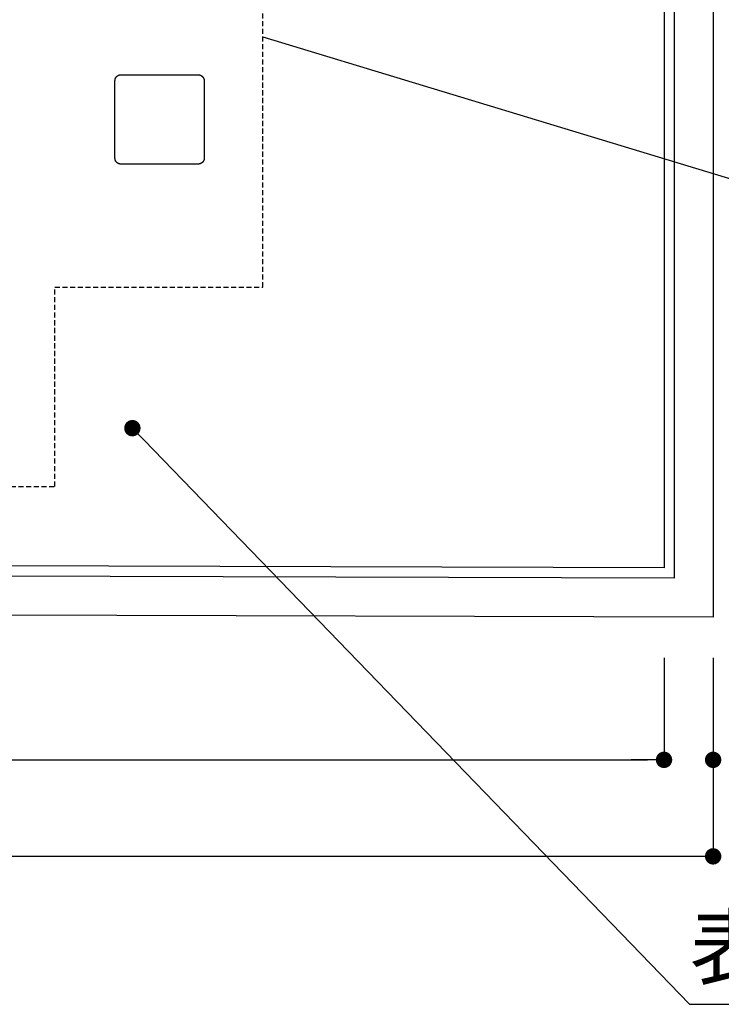
# Model space of a CAD drawing. Extents: x 3401 to 4242, y 1240 to 1834.
# Drawn here: x 3585 to 3620, y 1654 to 1702 of the extents above; entities that cross this region are included whole.
import ezdxf

# ---------------------------------------------------------------- set-up
doc = ezdxf.new("R2010")
doc.units = 0
doc.linetypes.add('DASHED2', pattern=[0.375, 0.25, -0.125])
doc.layers.get('0').update_dxf_attribs({"linetype": 'CONTINUOUS'})
for name, color, linetype in [('本体1', 7, 'CONTINUOUS'), ('本体2', 11, 'CONTINUOUS'), ('注釈', 2, 'CONTINUOUS'), ('表示', 11, 'CONTINUOUS')]:
    doc.layers.add(name, color=color, linetype=linetype)
doc.styles.add('角ゴ', font='txt.shx', dxfattribs={"bigfont": 'extfont.shx'})

msp = doc.modelspace()

# ---------------------------------------------------------------- linework, layer by layer
at = {"color": 0, "linetype": 'BYBLOCK'}
for p, q in [((3591.176, 1681.807), (3591.454, 1681.519)), ((3616.48, 1665.894), (3616.08, 1665.894)), ((3616.48, 1665.894), (3616.08, 1665.894)), ((3618.88, 1661.18), (3618.48, 1661.18))]:
    msp.add_line(p, q, dxfattribs=at)
at = {"color": 0, "linetype": 'BYBLOCK', "const_width": 0.4}
for points in [[(3591.037, 1681.95, 1), (3590.759, 1682.238, 1)], [(3616.68, 1665.894, 1), (3617.08, 1665.894, 1)], [(3616.68, 1665.894, 1), (3617.08, 1665.894, 1)], [(3619.48, 1665.894, 1), (3619.08, 1665.894, 1)], [(3619.08, 1661.18, 1), (3619.48, 1661.18, 1)]]:
    msp.add_lwpolyline(points, format="xyb", close=True, dxfattribs=at)
at = {"layer": '本体1', "linetype": 'CONTINUOUS'}
for p, q in [((3619.28, 1737.77), (3619.28, 1672.87)), ((3616.88, 1735.37), (3616.88, 1675.27)), ((3616.88, 1675.27), (3496.778, 1675.613)), ((3619.28, 1672.87), (3494.378, 1673.213))]:
    msp.add_line(p, q, dxfattribs=at)
at = {"layer": '本体1', "color": 2, "linetype": 'CONTINUOUS'}
for p, q in [((3616.88, 1670.87), (3616.88, 1665.894)), ((3616.88, 1670.87), (3616.88, 1665.894)), ((3619.28, 1670.87), (3619.28, 1665.894)), ((3619.28, 1670.87), (3619.28, 1661.18)), ((3497.578, 1665.894), (3616.08, 1665.894)), ((3616.08, 1665.894), (3615.28, 1665.894)), ((3618.48, 1661.18), (3495.178, 1661.18))]:
    msp.add_line(p, q, dxfattribs=at)
at = {"layer": '本体1'}
for points in [[(3590.04, 1699.06, 0), (3590.04, 1699.06, 0), (3590.04, 1699.06, 0), (3590.04, 1699.07, 0), (3590.04, 1699.07, 0), (3590.04, 1699.07, 0), (3590.04, 1699.08, 0), (3590.04, 1699.08, 0), (3590.05, 1699.09, 0), (3590.05, 1699.09, 0), (3590.05, 1699.09, 0), (3590.05, 1699.1, 0), (3590.05, 1699.1, 0), (3590.05, 1699.1, 0), (3590.05, 1699.11, 0), (3590.05, 1699.11, 0), (3590.05, 1699.12, 0), (3590.05, 1699.12, 0), (3590.05, 1699.12, 0), (3590.05, 1699.13, 0), (3590.05, 1699.13, 0), (3590.05, 1699.13, 0), (3590.06, 1699.14, 0), (3590.06, 1699.14, 0), (3590.06, 1699.14, 0), (3590.06, 1699.15, 0), (3590.06, 1699.15, 0), (3590.06, 1699.16, 0), (3590.06, 1699.16, 0), (3590.06, 1699.16, 0), (3590.06, 1699.17, 0), (3590.07, 1699.17, 0), (3590.07, 1699.17, 0), (3590.07, 1699.18, 0), (3590.07, 1699.18, 0), (3590.07, 1699.18, 0), (3590.07, 1699.19, 0), (3590.08, 1699.19, 0), (3590.08, 1699.19, 0), (3590.08, 1699.2, 0), (3590.08, 1699.2, 0), (3590.08, 1699.2, 0), (3590.08, 1699.21, 0), (3590.09, 1699.21, 0), (3590.09, 1699.21, 0), (3590.09, 1699.21, 0), (3590.09, 1699.22, 0), (3590.09, 1699.22, 0), (3590.1, 1699.22, 0), (3590.1, 1699.23, 0), (3590.1, 1699.23, 0), (3590.1, 1699.23, 0), (3590.1, 1699.24, 0), (3590.11, 1699.24, 0), (3590.11, 1699.24, 0), (3590.11, 1699.24, 0), (3590.11, 1699.25, 0), (3590.12, 1699.25, 0), (3590.12, 1699.25, 0), (3590.12, 1699.26, 0), (3590.12, 1699.26, 0), (3590.13, 1699.26, 0), (3590.13, 1699.26, 0), (3590.13, 1699.27, 0), (3590.13, 1699.27, 0), (3590.14, 1699.27, 0), (3590.14, 1699.27, 0), (3590.14, 1699.28, 0), (3590.14, 1699.28, 0), (3590.15, 1699.28, 0), (3590.15, 1699.28, 0), (3590.15, 1699.29, 0), (3590.15, 1699.29, 0), (3590.16, 1699.29, 0), (3590.16, 1699.29, 0), (3590.16, 1699.29, 0), (3590.17, 1699.3, 0), (3590.17, 1699.3, 0), (3590.17, 1699.3, 0), (3590.18, 1699.3, 0), (3590.18, 1699.3, 0), (3590.18, 1699.31, 0), (3590.18, 1699.31, 0), (3590.19, 1699.31, 0), (3590.19, 1699.31, 0), (3590.19, 1699.31, 0), (3590.2, 1699.32, 0), (3590.2, 1699.32, 0), (3590.2, 1699.32, 0), (3590.21, 1699.32, 0), (3590.21, 1699.32, 0), (3590.21, 1699.32, 0), (3590.22, 1699.33, 0), (3590.22, 1699.33, 0), (3590.22, 1699.33, 0), (3590.23, 1699.33, 0), (3590.23, 1699.33, 0), (3590.23, 1699.33, 0), (3590.24, 1699.34, 0), (3590.24, 1699.34, 0), (3590.24, 1699.34, 0), (3590.25, 1699.34, 0), (3590.25, 1699.34, 0), (3590.25, 1699.34, 0), (3590.26, 1699.34, 0), (3590.26, 1699.34, 0), (3590.26, 1699.34, 0), (3590.27, 1699.35, 0), (3590.27, 1699.35, 0), (3590.28, 1699.35, 0), (3590.28, 1699.35, 0), (3590.28, 1699.35, 0), (3590.29, 1699.35, 0), (3590.29, 1699.35, 0), (3590.29, 1699.35, 0), (3590.3, 1699.35, 0), (3590.3, 1699.35, 0), (3590.31, 1699.35, 0), (3590.31, 1699.35, 0), (3590.31, 1699.35, 0), (3590.32, 1699.35, 0), (3590.32, 1699.35, 0), (3590.32, 1699.35, 0), (3590.33, 1699.35, 0), (3590.33, 1699.35, 0), (3590.34, 1699.35, 0), (3590.34, 1699.36, 0), (3590.34, 1699.36, 0)], [(3590.34, 1699.36, 0), (3590.34, 1699.36, 0), (3590.35, 1699.36, 0), (3590.35, 1699.36, 0), (3590.35, 1699.36, 0), (3590.36, 1699.36, 0), (3590.37, 1699.36, 0), (3590.38, 1699.36, 0), (3590.39, 1699.36, 0), (3590.4, 1699.36, 0), (3590.41, 1699.36, 0), (3590.42, 1699.36, 0), (3590.44, 1699.36, 0), (3590.45, 1699.36, 0), (3590.47, 1699.36, 0), (3590.49, 1699.36, 0), (3590.51, 1699.36, 0), (3590.53, 1699.36, 0), (3590.55, 1699.36, 0), (3590.57, 1699.36, 0), (3590.59, 1699.36, 0), (3590.62, 1699.36, 0), (3590.64, 1699.36, 0), (3590.67, 1699.36, 0), (3590.7, 1699.36, 0), (3590.72, 1699.36, 0), (3590.75, 1699.36, 0), (3590.78, 1699.36, 0), (3590.81, 1699.36, 0), (3590.84, 1699.36, 0), (3590.87, 1699.36, 0), (3590.91, 1699.36, 0), (3590.94, 1699.36, 0), (3590.97, 1699.36, 0), (3591.01, 1699.36, 0), (3591.04, 1699.36, 0), (3591.08, 1699.36, 0), (3591.12, 1699.36, 0), (3591.15, 1699.36, 0), (3591.19, 1699.36, 0), (3591.23, 1699.36, 0), (3591.27, 1699.36, 0), (3591.31, 1699.36, 0), (3591.35, 1699.36, 0), (3591.39, 1699.36, 0), (3591.43, 1699.36, 0), (3591.47, 1699.36, 0), (3591.51, 1699.36, 0), (3591.55, 1699.36, 0), (3591.59, 1699.36, 0), (3591.64, 1699.36, 0), (3591.68, 1699.36, 0), (3591.72, 1699.36, 0), (3591.76, 1699.36, 0), (3591.81, 1699.36, 0), (3591.85, 1699.36, 0), (3591.89, 1699.36, 0), (3591.94, 1699.36, 0), (3591.98, 1699.36, 0), (3592.03, 1699.36, 0), (3592.07, 1699.36, 0), (3592.12, 1699.36, 0), (3592.16, 1699.36, 0), (3592.2, 1699.36, 0), (3592.25, 1699.36, 0), (3592.29, 1699.36, 0), (3592.34, 1699.36, 0), (3592.38, 1699.36, 0), (3592.43, 1699.36, 0), (3592.47, 1699.36, 0), (3592.51, 1699.36, 0), (3592.56, 1699.36, 0), (3592.6, 1699.36, 0), (3592.65, 1699.36, 0), (3592.69, 1699.36, 0), (3592.73, 1699.36, 0), (3592.78, 1699.36, 0), (3592.82, 1699.36, 0), (3592.86, 1699.36, 0), (3592.9, 1699.36, 0), (3592.94, 1699.36, 0), (3592.99, 1699.36, 0), (3593.03, 1699.36, 0), (3593.07, 1699.36, 0), (3593.11, 1699.36, 0), (3593.15, 1699.36, 0), (3593.19, 1699.36, 0), (3593.22, 1699.36, 0), (3593.26, 1699.36, 0), (3593.3, 1699.36, 0), (3593.34, 1699.36, 0), (3593.37, 1699.36, 0), (3593.41, 1699.36, 0), (3593.44, 1699.36, 0), (3593.48, 1699.36, 0), (3593.51, 1699.36, 0), (3593.55, 1699.36, 0), (3593.58, 1699.36, 0), (3593.61, 1699.36, 0), (3593.64, 1699.36, 0), (3593.67, 1699.36, 0), (3593.7, 1699.36, 0), (3593.73, 1699.36, 0), (3593.76, 1699.36, 0), (3593.78, 1699.36, 0), (3593.81, 1699.36, 0), (3593.83, 1699.36, 0), (3593.86, 1699.36, 0), (3593.88, 1699.36, 0), (3593.9, 1699.36, 0), (3593.92, 1699.36, 0), (3593.94, 1699.36, 0), (3593.96, 1699.36, 0), (3593.98, 1699.36, 0), (3594, 1699.36, 0), (3594.01, 1699.36, 0), (3594.03, 1699.36, 0), (3594.04, 1699.36, 0), (3594.06, 1699.36, 0), (3594.07, 1699.36, 0), (3594.08, 1699.36, 0), (3594.08, 1699.36, 0), (3594.09, 1699.36, 0), (3594.1, 1699.36, 0), (3594.1, 1699.36, 0), (3594.11, 1699.36, 0), (3594.11, 1699.36, 0), (3594.11, 1699.36, 0)], [(3594.11, 1699.36, 0), (3594.11, 1699.36, 0), (3594.12, 1699.35, 0), (3594.12, 1699.35, 0), (3594.12, 1699.35, 0), (3594.13, 1699.35, 0), (3594.13, 1699.35, 0), (3594.14, 1699.35, 0), (3594.14, 1699.35, 0), (3594.14, 1699.35, 0), (3594.15, 1699.35, 0), (3594.15, 1699.35, 0), (3594.16, 1699.35, 0), (3594.16, 1699.35, 0), (3594.16, 1699.35, 0), (3594.17, 1699.35, 0), (3594.17, 1699.35, 0), (3594.17, 1699.35, 0), (3594.18, 1699.35, 0), (3594.18, 1699.35, 0), (3594.18, 1699.35, 0), (3594.19, 1699.34, 0), (3594.19, 1699.34, 0), (3594.2, 1699.34, 0), (3594.2, 1699.34, 0), (3594.2, 1699.34, 0), (3594.21, 1699.34, 0), (3594.21, 1699.34, 0), (3594.21, 1699.34, 0), (3594.22, 1699.34, 0), (3594.22, 1699.33, 0), (3594.22, 1699.33, 0), (3594.23, 1699.33, 0), (3594.23, 1699.33, 0), (3594.23, 1699.33, 0), (3594.24, 1699.33, 0), (3594.24, 1699.32, 0), (3594.24, 1699.32, 0), (3594.25, 1699.32, 0), (3594.25, 1699.32, 0), (3594.25, 1699.32, 0), (3594.26, 1699.32, 0), (3594.26, 1699.31, 0), (3594.26, 1699.31, 0), (3594.27, 1699.31, 0), (3594.27, 1699.31, 0), (3594.27, 1699.31, 0), (3594.27, 1699.3, 0), (3594.28, 1699.3, 0), (3594.28, 1699.3, 0), (3594.28, 1699.3, 0), (3594.29, 1699.3, 0), (3594.29, 1699.29, 0), (3594.29, 1699.29, 0), (3594.3, 1699.29, 0), (3594.3, 1699.29, 0), (3594.3, 1699.29, 0), (3594.3, 1699.28, 0), (3594.31, 1699.28, 0), (3594.31, 1699.28, 0), (3594.31, 1699.28, 0), (3594.31, 1699.27, 0), (3594.32, 1699.27, 0), (3594.32, 1699.27, 0), (3594.32, 1699.27, 0), (3594.32, 1699.26, 0), (3594.33, 1699.26, 0), (3594.33, 1699.26, 0), (3594.33, 1699.26, 0), (3594.33, 1699.25, 0), (3594.34, 1699.25, 0), (3594.34, 1699.25, 0), (3594.34, 1699.24, 0), (3594.34, 1699.24, 0), (3594.35, 1699.24, 0), (3594.35, 1699.24, 0), (3594.35, 1699.23, 0), (3594.35, 1699.23, 0), (3594.35, 1699.23, 0), (3594.36, 1699.22, 0), (3594.36, 1699.22, 0), (3594.36, 1699.22, 0), (3594.36, 1699.21, 0), (3594.36, 1699.21, 0), (3594.37, 1699.21, 0), (3594.37, 1699.21, 0), (3594.37, 1699.2, 0), (3594.37, 1699.2, 0), (3594.37, 1699.2, 0), (3594.38, 1699.19, 0), (3594.38, 1699.19, 0), (3594.38, 1699.19, 0), (3594.38, 1699.18, 0), (3594.38, 1699.18, 0), (3594.38, 1699.18, 0), (3594.39, 1699.17, 0), (3594.39, 1699.17, 0), (3594.39, 1699.17, 0), (3594.39, 1699.16, 0), (3594.39, 1699.16, 0), (3594.39, 1699.16, 0), (3594.39, 1699.15, 0), (3594.39, 1699.15, 0), (3594.4, 1699.14, 0), (3594.4, 1699.14, 0), (3594.4, 1699.14, 0), (3594.4, 1699.13, 0), (3594.4, 1699.13, 0), (3594.4, 1699.13, 0), (3594.4, 1699.12, 0), (3594.4, 1699.12, 0), (3594.4, 1699.12, 0), (3594.4, 1699.11, 0), (3594.4, 1699.11, 0), (3594.41, 1699.1, 0), (3594.41, 1699.1, 0), (3594.41, 1699.1, 0), (3594.41, 1699.09, 0), (3594.41, 1699.09, 0), (3594.41, 1699.09, 0), (3594.41, 1699.08, 0), (3594.41, 1699.08, 0), (3594.41, 1699.07, 0), (3594.41, 1699.07, 0), (3594.41, 1699.07, 0), (3594.41, 1699.06, 0), (3594.41, 1699.06, 0), (3594.41, 1699.06, 0)], [(3590.04, 1695.29, 0), (3590.04, 1695.29, 0), (3590.04, 1695.29, 0), (3590.04, 1695.3, 0), (3590.04, 1695.3, 0), (3590.04, 1695.31, 0), (3590.04, 1695.31, 0), (3590.04, 1695.32, 0), (3590.04, 1695.33, 0), (3590.04, 1695.34, 0), (3590.04, 1695.36, 0), (3590.04, 1695.37, 0), (3590.04, 1695.38, 0), (3590.04, 1695.4, 0), (3590.04, 1695.42, 0), (3590.04, 1695.43, 0), (3590.04, 1695.45, 0), (3590.04, 1695.47, 0), (3590.04, 1695.49, 0), (3590.04, 1695.52, 0), (3590.04, 1695.54, 0), (3590.04, 1695.56, 0), (3590.04, 1695.59, 0), (3590.04, 1695.62, 0), (3590.04, 1695.64, 0), (3590.04, 1695.67, 0), (3590.04, 1695.7, 0), (3590.04, 1695.73, 0), (3590.04, 1695.76, 0), (3590.04, 1695.79, 0), (3590.04, 1695.82, 0), (3590.04, 1695.85, 0), (3590.04, 1695.89, 0), (3590.04, 1695.92, 0), (3590.04, 1695.95, 0), (3590.04, 1695.99, 0), (3590.04, 1696.03, 0), (3590.04, 1696.06, 0), (3590.04, 1696.1, 0), (3590.04, 1696.14, 0), (3590.04, 1696.17, 0), (3590.04, 1696.21, 0), (3590.04, 1696.25, 0), (3590.04, 1696.29, 0), (3590.04, 1696.33, 0), (3590.04, 1696.37, 0), (3590.04, 1696.41, 0), (3590.04, 1696.45, 0), (3590.04, 1696.5, 0), (3590.04, 1696.54, 0), (3590.04, 1696.58, 0), (3590.04, 1696.62, 0), (3590.04, 1696.67, 0), (3590.04, 1696.71, 0), (3590.04, 1696.75, 0), (3590.04, 1696.8, 0), (3590.04, 1696.84, 0), (3590.04, 1696.88, 0), (3590.04, 1696.93, 0), (3590.04, 1696.97, 0), (3590.04, 1697.02, 0), (3590.04, 1697.06, 0), (3590.04, 1697.11, 0), (3590.04, 1697.15, 0), (3590.04, 1697.19, 0), (3590.04, 1697.24, 0), (3590.04, 1697.28, 0), (3590.04, 1697.33, 0), (3590.04, 1697.37, 0), (3590.04, 1697.42, 0), (3590.04, 1697.46, 0), (3590.04, 1697.5, 0), (3590.04, 1697.55, 0), (3590.04, 1697.59, 0), (3590.04, 1697.64, 0), (3590.04, 1697.68, 0), (3590.04, 1697.72, 0), (3590.04, 1697.76, 0), (3590.04, 1697.81, 0), (3590.04, 1697.85, 0), (3590.04, 1697.89, 0), (3590.04, 1697.93, 0), (3590.04, 1697.97, 0), (3590.04, 1698.01, 0), (3590.04, 1698.05, 0), (3590.04, 1698.09, 0), (3590.04, 1698.13, 0), (3590.04, 1698.17, 0), (3590.04, 1698.21, 0), (3590.04, 1698.25, 0), (3590.04, 1698.28, 0), (3590.04, 1698.32, 0), (3590.04, 1698.35, 0), (3590.04, 1698.39, 0), (3590.04, 1698.42, 0), (3590.04, 1698.46, 0), (3590.04, 1698.49, 0), (3590.04, 1698.52, 0), (3590.04, 1698.56, 0), (3590.04, 1698.59, 0), (3590.04, 1698.62, 0), (3590.04, 1698.65, 0), (3590.04, 1698.67, 0), (3590.04, 1698.7, 0), (3590.04, 1698.73, 0), (3590.04, 1698.76, 0), (3590.04, 1698.78, 0), (3590.04, 1698.8, 0), (3590.04, 1698.83, 0), (3590.04, 1698.85, 0), (3590.04, 1698.87, 0), (3590.04, 1698.89, 0), (3590.04, 1698.91, 0), (3590.04, 1698.93, 0), (3590.04, 1698.94, 0), (3590.04, 1698.96, 0), (3590.04, 1698.98, 0), (3590.04, 1698.99, 0), (3590.04, 1699, 0), (3590.04, 1699.01, 0), (3590.04, 1699.02, 0), (3590.04, 1699.03, 0), (3590.04, 1699.04, 0), (3590.04, 1699.04, 0), (3590.04, 1699.05, 0), (3590.04, 1699.05, 0), (3590.04, 1699.05, 0), (3590.04, 1699.06, 0)], [(3594.41, 1699.06, 0), (3594.41, 1699.05, 0), (3594.41, 1699.05, 0), (3594.41, 1699.05, 0), (3594.41, 1699.04, 0), (3594.41, 1699.04, 0), (3594.41, 1699.03, 0), (3594.41, 1699.02, 0), (3594.41, 1699.01, 0), (3594.41, 1699, 0), (3594.41, 1698.99, 0), (3594.41, 1698.98, 0), (3594.41, 1698.96, 0), (3594.41, 1698.94, 0), (3594.41, 1698.93, 0), (3594.41, 1698.91, 0), (3594.41, 1698.89, 0), (3594.41, 1698.87, 0), (3594.41, 1698.85, 0), (3594.41, 1698.83, 0), (3594.41, 1698.8, 0), (3594.41, 1698.78, 0), (3594.41, 1698.76, 0), (3594.41, 1698.73, 0), (3594.41, 1698.7, 0), (3594.41, 1698.67, 0), (3594.41, 1698.65, 0), (3594.41, 1698.62, 0), (3594.41, 1698.59, 0), (3594.41, 1698.56, 0), (3594.41, 1698.52, 0), (3594.41, 1698.49, 0), (3594.41, 1698.46, 0), (3594.41, 1698.42, 0), (3594.41, 1698.39, 0), (3594.41, 1698.35, 0), (3594.41, 1698.32, 0), (3594.41, 1698.28, 0), (3594.41, 1698.25, 0), (3594.41, 1698.21, 0), (3594.41, 1698.17, 0), (3594.41, 1698.13, 0), (3594.41, 1698.09, 0), (3594.41, 1698.05, 0), (3594.41, 1698.01, 0), (3594.41, 1697.97, 0), (3594.41, 1697.93, 0), (3594.41, 1697.89, 0), (3594.41, 1697.85, 0), (3594.41, 1697.81, 0), (3594.41, 1697.76, 0), (3594.41, 1697.72, 0), (3594.41, 1697.68, 0), (3594.41, 1697.64, 0), (3594.41, 1697.59, 0), (3594.41, 1697.55, 0), (3594.41, 1697.5, 0), (3594.41, 1697.46, 0), (3594.41, 1697.42, 0), (3594.41, 1697.37, 0), (3594.41, 1697.33, 0), (3594.41, 1697.28, 0), (3594.41, 1697.24, 0), (3594.41, 1697.19, 0), (3594.41, 1697.15, 0), (3594.41, 1697.11, 0), (3594.41, 1697.06, 0), (3594.41, 1697.02, 0), (3594.41, 1696.97, 0), (3594.41, 1696.93, 0), (3594.41, 1696.88, 0), (3594.41, 1696.84, 0), (3594.41, 1696.8, 0), (3594.41, 1696.75, 0), (3594.41, 1696.71, 0), (3594.41, 1696.67, 0), (3594.41, 1696.62, 0), (3594.41, 1696.58, 0), (3594.41, 1696.54, 0), (3594.41, 1696.5, 0), (3594.41, 1696.45, 0), (3594.41, 1696.41, 0), (3594.41, 1696.37, 0), (3594.41, 1696.33, 0), (3594.41, 1696.29, 0), (3594.41, 1696.25, 0), (3594.41, 1696.21, 0), (3594.41, 1696.17, 0), (3594.41, 1696.14, 0), (3594.41, 1696.1, 0), (3594.41, 1696.06, 0), (3594.41, 1696.03, 0), (3594.41, 1695.99, 0), (3594.41, 1695.95, 0), (3594.41, 1695.92, 0), (3594.41, 1695.89, 0), (3594.41, 1695.85, 0), (3594.41, 1695.82, 0), (3594.41, 1695.79, 0), (3594.41, 1695.76, 0), (3594.41, 1695.73, 0), (3594.41, 1695.7, 0), (3594.41, 1695.67, 0), (3594.41, 1695.64, 0), (3594.41, 1695.62, 0), (3594.41, 1695.59, 0), (3594.41, 1695.56, 0), (3594.41, 1695.54, 0), (3594.41, 1695.52, 0), (3594.41, 1695.49, 0), (3594.41, 1695.47, 0), (3594.41, 1695.45, 0), (3594.41, 1695.43, 0), (3594.41, 1695.42, 0), (3594.41, 1695.4, 0), (3594.41, 1695.38, 0), (3594.41, 1695.37, 0), (3594.41, 1695.36, 0), (3594.41, 1695.34, 0), (3594.41, 1695.33, 0), (3594.41, 1695.32, 0), (3594.41, 1695.31, 0), (3594.41, 1695.31, 0), (3594.41, 1695.3, 0), (3594.41, 1695.3, 0), (3594.41, 1695.29, 0), (3594.41, 1695.29, 0), (3594.41, 1695.29, 0)], [(3590.34, 1694.99, 0), (3590.34, 1694.99, 0), (3590.34, 1694.99, 0), (3590.33, 1694.99, 0), (3590.33, 1694.99, 0), (3590.32, 1694.99, 0), (3590.32, 1694.99, 0), (3590.32, 1694.99, 0), (3590.31, 1694.99, 0), (3590.31, 1694.99, 0), (3590.31, 1694.99, 0), (3590.3, 1694.99, 0), (3590.3, 1694.99, 0), (3590.29, 1694.99, 0), (3590.29, 1694.99, 0), (3590.29, 1694.99, 0), (3590.28, 1695, 0), (3590.28, 1695, 0), (3590.28, 1695, 0), (3590.27, 1695, 0), (3590.27, 1695, 0), (3590.26, 1695, 0), (3590.26, 1695, 0), (3590.26, 1695, 0), (3590.25, 1695, 0), (3590.25, 1695, 0), (3590.25, 1695.01, 0), (3590.24, 1695.01, 0), (3590.24, 1695.01, 0), (3590.24, 1695.01, 0), (3590.23, 1695.01, 0), (3590.23, 1695.01, 0), (3590.23, 1695.01, 0), (3590.22, 1695.01, 0), (3590.22, 1695.02, 0), (3590.22, 1695.02, 0), (3590.21, 1695.02, 0), (3590.21, 1695.02, 0), (3590.21, 1695.02, 0), (3590.2, 1695.02, 0), (3590.2, 1695.03, 0), (3590.2, 1695.03, 0), (3590.19, 1695.03, 0), (3590.19, 1695.03, 0), (3590.19, 1695.03, 0), (3590.18, 1695.04, 0), (3590.18, 1695.04, 0), (3590.18, 1695.04, 0), (3590.18, 1695.04, 0), (3590.17, 1695.04, 0), (3590.17, 1695.05, 0), (3590.17, 1695.05, 0), (3590.16, 1695.05, 0), (3590.16, 1695.05, 0), (3590.16, 1695.05, 0), (3590.15, 1695.06, 0), (3590.15, 1695.06, 0), (3590.15, 1695.06, 0), (3590.15, 1695.06, 0), (3590.14, 1695.07, 0), (3590.14, 1695.07, 0), (3590.14, 1695.07, 0), (3590.14, 1695.07, 0), (3590.13, 1695.08, 0), (3590.13, 1695.08, 0), (3590.13, 1695.08, 0), (3590.13, 1695.08, 0), (3590.12, 1695.09, 0), (3590.12, 1695.09, 0), (3590.12, 1695.09, 0), (3590.12, 1695.09, 0), (3590.11, 1695.1, 0), (3590.11, 1695.1, 0), (3590.11, 1695.1, 0), (3590.11, 1695.11, 0), (3590.1, 1695.11, 0), (3590.1, 1695.11, 0), (3590.1, 1695.11, 0), (3590.1, 1695.12, 0), (3590.1, 1695.12, 0), (3590.09, 1695.12, 0), (3590.09, 1695.13, 0), (3590.09, 1695.13, 0), (3590.09, 1695.13, 0), (3590.09, 1695.14, 0), (3590.08, 1695.14, 0), (3590.08, 1695.14, 0), (3590.08, 1695.15, 0), (3590.08, 1695.15, 0), (3590.08, 1695.15, 0), (3590.08, 1695.16, 0), (3590.07, 1695.16, 0), (3590.07, 1695.16, 0), (3590.07, 1695.17, 0), (3590.07, 1695.17, 0), (3590.07, 1695.17, 0), (3590.07, 1695.18, 0), (3590.06, 1695.18, 0), (3590.06, 1695.18, 0), (3590.06, 1695.19, 0), (3590.06, 1695.19, 0), (3590.06, 1695.19, 0), (3590.06, 1695.2, 0), (3590.06, 1695.2, 0), (3590.06, 1695.2, 0), (3590.06, 1695.21, 0), (3590.05, 1695.21, 0), (3590.05, 1695.21, 0), (3590.05, 1695.22, 0), (3590.05, 1695.22, 0), (3590.05, 1695.23, 0), (3590.05, 1695.23, 0), (3590.05, 1695.23, 0), (3590.05, 1695.24, 0), (3590.05, 1695.24, 0), (3590.05, 1695.24, 0), (3590.05, 1695.25, 0), (3590.05, 1695.25, 0), (3590.05, 1695.25, 0), (3590.05, 1695.26, 0), (3590.04, 1695.26, 0), (3590.04, 1695.27, 0), (3590.04, 1695.27, 0), (3590.04, 1695.27, 0), (3590.04, 1695.28, 0), (3590.04, 1695.28, 0), (3590.04, 1695.29, 0), (3590.04, 1695.29, 0)], [(3594.41, 1695.29, 0), (3594.41, 1695.29, 0), (3594.41, 1695.28, 0), (3594.41, 1695.28, 0), (3594.41, 1695.27, 0), (3594.41, 1695.27, 0), (3594.41, 1695.27, 0), (3594.41, 1695.26, 0), (3594.41, 1695.26, 0), (3594.41, 1695.25, 0), (3594.41, 1695.25, 0), (3594.41, 1695.25, 0), (3594.41, 1695.24, 0), (3594.41, 1695.24, 0), (3594.4, 1695.24, 0), (3594.4, 1695.23, 0), (3594.4, 1695.23, 0), (3594.4, 1695.23, 0), (3594.4, 1695.22, 0), (3594.4, 1695.22, 0), (3594.4, 1695.21, 0), (3594.4, 1695.21, 0), (3594.4, 1695.21, 0), (3594.4, 1695.2, 0), (3594.4, 1695.2, 0), (3594.39, 1695.2, 0), (3594.39, 1695.19, 0), (3594.39, 1695.19, 0), (3594.39, 1695.19, 0), (3594.39, 1695.18, 0), (3594.39, 1695.18, 0), (3594.39, 1695.18, 0), (3594.39, 1695.17, 0), (3594.38, 1695.17, 0), (3594.38, 1695.17, 0), (3594.38, 1695.16, 0), (3594.38, 1695.16, 0), (3594.38, 1695.16, 0), (3594.38, 1695.15, 0), (3594.37, 1695.15, 0), (3594.37, 1695.15, 0), (3594.37, 1695.14, 0), (3594.37, 1695.14, 0), (3594.37, 1695.14, 0), (3594.36, 1695.13, 0), (3594.36, 1695.13, 0), (3594.36, 1695.13, 0), (3594.36, 1695.12, 0), (3594.36, 1695.12, 0), (3594.35, 1695.12, 0), (3594.35, 1695.11, 0), (3594.35, 1695.11, 0), (3594.35, 1695.11, 0), (3594.35, 1695.11, 0), (3594.34, 1695.1, 0), (3594.34, 1695.1, 0), (3594.34, 1695.1, 0), (3594.34, 1695.09, 0), (3594.33, 1695.09, 0), (3594.33, 1695.09, 0), (3594.33, 1695.09, 0), (3594.33, 1695.08, 0), (3594.32, 1695.08, 0), (3594.32, 1695.08, 0), (3594.32, 1695.08, 0), (3594.32, 1695.07, 0), (3594.31, 1695.07, 0), (3594.31, 1695.07, 0), (3594.31, 1695.07, 0), (3594.31, 1695.06, 0), (3594.3, 1695.06, 0), (3594.3, 1695.06, 0), (3594.3, 1695.06, 0), (3594.3, 1695.05, 0), (3594.29, 1695.05, 0), (3594.29, 1695.05, 0), (3594.29, 1695.05, 0), (3594.28, 1695.05, 0), (3594.28, 1695.04, 0), (3594.28, 1695.04, 0), (3594.27, 1695.04, 0), (3594.27, 1695.04, 0), (3594.27, 1695.04, 0), (3594.27, 1695.03, 0), (3594.26, 1695.03, 0), (3594.26, 1695.03, 0), (3594.26, 1695.03, 0), (3594.25, 1695.03, 0), (3594.25, 1695.02, 0), (3594.25, 1695.02, 0), (3594.24, 1695.02, 0), (3594.24, 1695.02, 0), (3594.24, 1695.02, 0), (3594.23, 1695.02, 0), (3594.23, 1695.01, 0), (3594.23, 1695.01, 0), (3594.22, 1695.01, 0), (3594.22, 1695.01, 0), (3594.22, 1695.01, 0), (3594.21, 1695.01, 0), (3594.21, 1695.01, 0), (3594.21, 1695.01, 0), (3594.2, 1695, 0), (3594.2, 1695, 0), (3594.2, 1695, 0), (3594.19, 1695, 0), (3594.19, 1695, 0), (3594.18, 1695, 0), (3594.18, 1695, 0), (3594.18, 1695, 0), (3594.17, 1695, 0), (3594.17, 1695, 0), (3594.17, 1694.99, 0), (3594.16, 1694.99, 0), (3594.16, 1694.99, 0), (3594.16, 1694.99, 0), (3594.15, 1694.99, 0), (3594.15, 1694.99, 0), (3594.14, 1694.99, 0), (3594.14, 1694.99, 0), (3594.14, 1694.99, 0), (3594.13, 1694.99, 0), (3594.13, 1694.99, 0), (3594.12, 1694.99, 0), (3594.12, 1694.99, 0), (3594.12, 1694.99, 0), (3594.11, 1694.99, 0), (3594.11, 1694.99, 0)], [(3594.11, 1694.99, 0), (3594.11, 1694.99, 0), (3594.11, 1694.99, 0), (3594.1, 1694.99, 0), (3594.1, 1694.99, 0), (3594.09, 1694.99, 0), (3594.08, 1694.99, 0), (3594.08, 1694.99, 0), (3594.07, 1694.99, 0), (3594.06, 1694.99, 0), (3594.04, 1694.99, 0), (3594.03, 1694.99, 0), (3594.01, 1694.99, 0), (3594, 1694.99, 0), (3593.98, 1694.99, 0), (3593.96, 1694.99, 0), (3593.94, 1694.99, 0), (3593.92, 1694.99, 0), (3593.9, 1694.99, 0), (3593.88, 1694.99, 0), (3593.86, 1694.99, 0), (3593.83, 1694.99, 0), (3593.81, 1694.99, 0), (3593.78, 1694.99, 0), (3593.76, 1694.99, 0), (3593.73, 1694.99, 0), (3593.7, 1694.99, 0), (3593.67, 1694.99, 0), (3593.64, 1694.99, 0), (3593.61, 1694.99, 0), (3593.58, 1694.99, 0), (3593.55, 1694.99, 0), (3593.51, 1694.99, 0), (3593.48, 1694.99, 0), (3593.44, 1694.99, 0), (3593.41, 1694.99, 0), (3593.37, 1694.99, 0), (3593.34, 1694.99, 0), (3593.3, 1694.99, 0), (3593.26, 1694.99, 0), (3593.22, 1694.99, 0), (3593.19, 1694.99, 0), (3593.15, 1694.99, 0), (3593.11, 1694.99, 0), (3593.07, 1694.99, 0), (3593.03, 1694.99, 0), (3592.99, 1694.99, 0), (3592.94, 1694.99, 0), (3592.9, 1694.99, 0), (3592.86, 1694.99, 0), (3592.82, 1694.99, 0), (3592.78, 1694.99, 0), (3592.73, 1694.99, 0), (3592.69, 1694.99, 0), (3592.65, 1694.99, 0), (3592.6, 1694.99, 0), (3592.56, 1694.99, 0), (3592.51, 1694.99, 0), (3592.47, 1694.99, 0), (3592.43, 1694.99, 0), (3592.38, 1694.99, 0), (3592.34, 1694.99, 0), (3592.29, 1694.99, 0), (3592.25, 1694.99, 0), (3592.2, 1694.99, 0), (3592.16, 1694.99, 0), (3592.12, 1694.99, 0), (3592.07, 1694.99, 0), (3592.03, 1694.99, 0), (3591.98, 1694.99, 0), (3591.94, 1694.99, 0), (3591.89, 1694.99, 0), (3591.85, 1694.99, 0), (3591.81, 1694.99, 0), (3591.76, 1694.99, 0), (3591.72, 1694.99, 0), (3591.68, 1694.99, 0), (3591.64, 1694.99, 0), (3591.59, 1694.99, 0), (3591.55, 1694.99, 0), (3591.51, 1694.99, 0), (3591.47, 1694.99, 0), (3591.43, 1694.99, 0), (3591.39, 1694.99, 0), (3591.35, 1694.99, 0), (3591.31, 1694.99, 0), (3591.27, 1694.99, 0), (3591.23, 1694.99, 0), (3591.19, 1694.99, 0), (3591.15, 1694.99, 0), (3591.12, 1694.99, 0), (3591.08, 1694.99, 0), (3591.04, 1694.99, 0), (3591.01, 1694.99, 0), (3590.97, 1694.99, 0), (3590.94, 1694.99, 0), (3590.91, 1694.99, 0), (3590.87, 1694.99, 0), (3590.84, 1694.99, 0), (3590.81, 1694.99, 0), (3590.78, 1694.99, 0), (3590.75, 1694.99, 0), (3590.72, 1694.99, 0), (3590.7, 1694.99, 0), (3590.67, 1694.99, 0), (3590.64, 1694.99, 0), (3590.62, 1694.99, 0), (3590.59, 1694.99, 0), (3590.57, 1694.99, 0), (3590.55, 1694.99, 0), (3590.53, 1694.99, 0), (3590.51, 1694.99, 0), (3590.49, 1694.99, 0), (3590.47, 1694.99, 0), (3590.45, 1694.99, 0), (3590.44, 1694.99, 0), (3590.42, 1694.99, 0), (3590.41, 1694.99, 0), (3590.4, 1694.99, 0), (3590.39, 1694.99, 0), (3590.38, 1694.99, 0), (3590.37, 1694.99, 0), (3590.36, 1694.99, 0), (3590.35, 1694.99, 0), (3590.35, 1694.99, 0), (3590.35, 1694.99, 0), (3590.34, 1694.99, 0), (3590.34, 1694.99, 0)]]:
    msp.add_polyline3d(points, dxfattribs=at)
at = {"layer": '本体2', "linetype": 'CONTINUOUS'}
for p, q in [((3617.38, 1735.87), (3617.38, 1674.77)), ((3617.38, 1674.77), (3496.278, 1675.113))]:
    msp.add_line(p, q, dxfattribs=at)
at = {"layer": '注釈'}
for p, q in [((3597.272, 1701.204), (3643.877, 1687.07)), ((3591.454, 1681.519), (3618.127, 1653.953))]:
    msp.add_line(p, q, dxfattribs=at)
at = {"layer": '注釈', "linetype": 'BYBLOCK'}
msp.add_line((3618.127, 1653.953), (3670.394, 1653.953), dxfattribs=at)
at = {"layer": '表示', "linetype": 'DASHED2'}
msp.add_lwpolyline([(3587.102, 1688.975), (3597.272, 1688.975), (3597.272, 1712.242), (3577.827, 1712.242), (3577.827, 1679.242), (3587.102, 1679.242), (3587.102, 1688.975)], dxfattribs=at)

# ---------------------------------------------------------------- texts
at = {"layer": '注釈', "linetype": 'CONTINUOUS', "style": '角ゴ'}
msp.add_text('表示基板：', height=3, dxfattribs=at).set_placement((3618.139, 1655.228))

doc.saveas('drawing.dxf')
